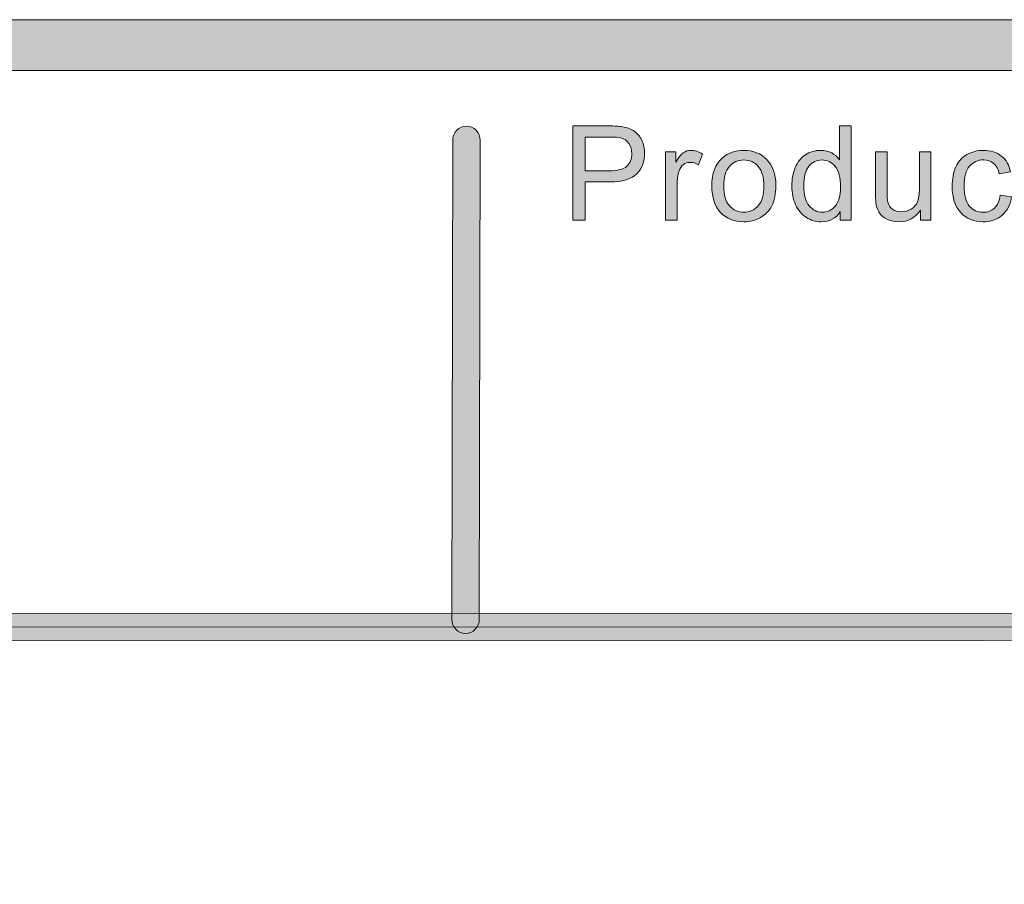
# Model space of a CAD drawing. Units: inches. Extents: x 0.3 to 13, y -10.6 to -3.1.
# Drawn here: x 3.7 to 4.2, y -10.2 to -9.7 of the extents above; entities that cross this region are included whole.
import ezdxf

# ---------------------------------------------------------------- set-up
doc = ezdxf.new("R2010")
doc.units = ezdxf.units.IN
doc.header["$MEASUREMENT"] = 0
doc.layers.add('Layer 1', color=7, linetype='Continuous', lineweight=0)

# ---------------------------------------------------------------- blocks, each defined once
blk = doc.blocks.new('Block_27')
at = {"layer": 'Layer 1'}
h = blk.add_hatch(color=7, dxfattribs=at)
h.dxf.hatch_style = 2
edge = h.paths.add_edge_path()
edge.add_spline(control_points=[(3.95361, -9.80873), (3.95361, -9.80873), (3.96565, -9.80873), (3.96565, -9.80873), (3.96963, -9.80873), (3.97246, -9.808), (3.97413, -9.80652), (3.9758, -9.80503), (3.97664, -9.80295), (3.97664, -9.80025), (3.97664, -9.79831), (3.97615, -9.79664), (3.97517, -9.79526), (3.97418, -9.79386), (3.97288, -9.79296), (3.97127, -9.79251), (3.97024, -9.79224), (3.96832, -9.7921), (3.96552, -9.7921), (3.96552, -9.7921), (3.95361, -9.7921), (3.95361, -9.7921), (3.95361, -9.7921), (3.95361, -9.80873), (3.95361, -9.80873)], knot_values=[0, 0, 0, 0, 1, 1, 1, 2, 2, 2, 3, 3, 3, 4, 4, 4, 5, 5, 5, 6, 6, 6, 7, 7, 7, 8, 8, 8, 8], degree=3, periodic=0)
edge = h.paths.add_edge_path()
edge.add_spline(control_points=[(3.94746, -9.83316), (3.94746, -9.83316), (3.94746, -9.78661), (3.94746, -9.78661), (3.94746, -9.78661), (3.96501, -9.78661), (3.96501, -9.78661), (3.96811, -9.78661), (3.97047, -9.78674), (3.9721, -9.78704), (3.97439, -9.78742), (3.9763, -9.78815), (3.97784, -9.78923), (3.97939, -9.7903), (3.98064, -9.79179), (3.98158, -9.79371), (3.98252, -9.79564), (3.98299, -9.79776), (3.98299, -9.80006), (3.98299, -9.80402), (3.98173, -9.80737), (3.97921, -9.81011), (3.97669, -9.81285), (3.97214, -9.81424), (3.96556, -9.81424), (3.96556, -9.81424), (3.95361, -9.81424), (3.95361, -9.81424), (3.95361, -9.81424), (3.95361, -9.83316), (3.95361, -9.83316), (3.95361, -9.83316), (3.94746, -9.83316), (3.94746, -9.83316)], knot_values=[0, 0, 0, 0, 1, 1, 1, 2, 2, 2, 3, 3, 3, 4, 4, 4, 5, 5, 5, 6, 6, 6, 7, 7, 7, 8, 8, 8, 9, 9, 9, 10, 10, 10, 11, 11, 11, 11], degree=3, periodic=0)
h = blk.add_hatch(color=7, dxfattribs=at)
h.dxf.hatch_style = 2
edge = h.paths.add_edge_path()
edge.add_spline(control_points=[(4.0615, -9.81632), (4.0615, -9.82064), (4.06241, -9.82388), (4.06424, -9.82601), (4.06605, -9.82815), (4.0682, -9.82922), (4.07068, -9.82922), (4.07318, -9.82922), (4.0753, -9.82819), (4.07705, -9.82616), (4.0788, -9.82411), (4.07967, -9.82099), (4.07967, -9.8168), (4.07967, -9.81219), (4.07878, -9.8088), (4.077, -9.80664), (4.07522, -9.80448), (4.07303, -9.8034), (4.07043, -9.8034), (4.06788, -9.8034), (4.06576, -9.80444), (4.06406, -9.80652), (4.06236, -9.80859), (4.0615, -9.81186), (4.0615, -9.81632)], knot_values=[0, 0, 0, 0, 1, 1, 1, 2, 2, 2, 3, 3, 3, 4, 4, 4, 5, 5, 5, 6, 6, 6, 7, 7, 7, 8, 8, 8, 8], degree=3, periodic=0)
edge = h.paths.add_edge_path()
edge.add_spline(control_points=[(4.07958, -9.83316), (4.07958, -9.83316), (4.07958, -9.8289), (4.07958, -9.8289), (4.07743, -9.83225), (4.07429, -9.83392), (4.07014, -9.83392), (4.06745, -9.83392), (4.06498, -9.83318), (4.06272, -9.83169), (4.06047, -9.83021), (4.05872, -9.82814), (4.05749, -9.82549), (4.05625, -9.82284), (4.05563, -9.81978), (4.05563, -9.81632), (4.05563, -9.81296), (4.05619, -9.80991), (4.05731, -9.80717), (4.05843, -9.80442), (4.06012, -9.80233), (4.06236, -9.80086), (4.0646, -9.7994), (4.06711, -9.79867), (4.06989, -9.79867), (4.07192, -9.79867), (4.07373, -9.7991), (4.07532, -9.79995), (4.0769, -9.80081), (4.0782, -9.80193), (4.07919, -9.8033), (4.07919, -9.8033), (4.07919, -9.78661), (4.07919, -9.78661), (4.07919, -9.78661), (4.08488, -9.78661), (4.08488, -9.78661), (4.08488, -9.78661), (4.08488, -9.83316), (4.08488, -9.83316), (4.08488, -9.83316), (4.07958, -9.83316), (4.07958, -9.83316)], knot_values=[0, 0, 0, 0, 1, 1, 1, 2, 2, 2, 3, 3, 3, 4, 4, 4, 5, 5, 5, 6, 6, 6, 7, 7, 7, 8, 8, 8, 9, 9, 9, 10, 10, 10, 11, 11, 11, 12, 12, 12, 13, 13, 13, 14, 14, 14, 14], degree=3, periodic=0)
h = blk.add_hatch(color=7, dxfattribs=at)
h.dxf.hatch_style = 2
edge = h.paths.add_edge_path()
edge.add_spline(control_points=[(3.99329, -9.83316), (3.99329, -9.83316), (3.99329, -9.79942), (3.99329, -9.79942), (3.99329, -9.79942), (3.99843, -9.79942), (3.99843, -9.79942), (3.99843, -9.79942), (3.99843, -9.80454), (3.99843, -9.80454), (3.99975, -9.80215), (4.00096, -9.80058), (4.00208, -9.79982), (4.00319, -9.79905), (4.00441, -9.79867), (4.00574, -9.79867), (4.00767, -9.79867), (4.00962, -9.79929), (4.01162, -9.80051), (4.01162, -9.80051), (4.00964, -9.80581), (4.00964, -9.80581), (4.00825, -9.80499), (4.00685, -9.80458), (4.00545, -9.80458), (4.0042, -9.80458), (4.00309, -9.80495), (4.00209, -9.8057), (4.00109, -9.80645), (4.00039, -9.8075), (3.99996, -9.80882), (3.99933, -9.81086), (3.99901, -9.81308), (3.99901, -9.8155), (3.99901, -9.8155), (3.99901, -9.83316), (3.99901, -9.83316), (3.99901, -9.83316), (3.99329, -9.83316), (3.99329, -9.83316)], knot_values=[0, 0, 0, 0, 1, 1, 1, 2, 2, 2, 3, 3, 3, 4, 4, 4, 5, 5, 5, 6, 6, 6, 7, 7, 7, 8, 8, 8, 9, 9, 9, 10, 10, 10, 11, 11, 11, 12, 12, 12, 13, 13, 13, 13], degree=3, periodic=0)
h = blk.add_hatch(color=7, dxfattribs=at)
h.dxf.hatch_style = 2
edge = h.paths.add_edge_path()
edge.add_spline(control_points=[(4.02201, -9.8163), (4.02201, -9.82061), (4.02296, -9.82385), (4.02484, -9.826), (4.02672, -9.82814), (4.02909, -9.82922), (4.03195, -9.82922), (4.03479, -9.82922), (4.03715, -9.82814), (4.03904, -9.82598), (4.04092, -9.82383), (4.04186, -9.82053), (4.04186, -9.81611), (4.04186, -9.81193), (4.04091, -9.80877), (4.03902, -9.80663), (4.03712, -9.80447), (4.03477, -9.8034), (4.03195, -9.8034), (4.02909, -9.8034), (4.02672, -9.80447), (4.02484, -9.80661), (4.02296, -9.80874), (4.02201, -9.81197), (4.02201, -9.8163)], knot_values=[0, 0, 0, 0, 1, 1, 1, 2, 2, 2, 3, 3, 3, 4, 4, 4, 5, 5, 5, 6, 6, 6, 7, 7, 7, 8, 8, 8, 8], degree=3, periodic=0)
edge = h.paths.add_edge_path()
edge.add_spline(control_points=[(4.01613, -9.8163), (4.01613, -9.81005), (4.01787, -9.80542), (4.02134, -9.80242), (4.02424, -9.79991), (4.02778, -9.79867), (4.03195, -9.79867), (4.03659, -9.79867), (4.04038, -9.80018), (4.04332, -9.80322), (4.04626, -9.80626), (4.04774, -9.81047), (4.04774, -9.81582), (4.04774, -9.82016), (4.04709, -9.82357), (4.04578, -9.82606), (4.04448, -9.82855), (4.04258, -9.83049), (4.0401, -9.83185), (4.03761, -9.83322), (4.03489, -9.83392), (4.03195, -9.83392), (4.02723, -9.83392), (4.02342, -9.83241), (4.0205, -9.82937), (4.01759, -9.82635), (4.01613, -9.82199), (4.01613, -9.8163)], knot_values=[0, 0, 0, 0, 1, 1, 1, 2, 2, 2, 3, 3, 3, 4, 4, 4, 5, 5, 5, 6, 6, 6, 7, 7, 7, 8, 8, 8, 9, 9, 9, 9], degree=3, periodic=0)
h = blk.add_hatch(color=7, dxfattribs=at)
h.dxf.hatch_style = 2
edge = h.paths.add_edge_path()
edge.add_spline(control_points=[(4.15854, -9.8208), (4.15854, -9.8208), (4.16416, -9.82153), (4.16416, -9.82153), (4.16355, -9.82541), (4.16198, -9.82844), (4.15945, -9.83063), (4.15692, -9.83282), (4.15382, -9.83392), (4.15013, -9.83392), (4.14551, -9.83392), (4.14181, -9.83241), (4.139, -9.8294), (4.13619, -9.82638), (4.13479, -9.82205), (4.13479, -9.81642), (4.13479, -9.81278), (4.1354, -9.8096), (4.1366, -9.80686), (4.1378, -9.80413), (4.13964, -9.80208), (4.14211, -9.80071), (4.14458, -9.79936), (4.14726, -9.79867), (4.15016, -9.79867), (4.15382, -9.79867), (4.15682, -9.7996), (4.15915, -9.80145), (4.16148, -9.8033), (4.16297, -9.80594), (4.16363, -9.80934), (4.16363, -9.80934), (4.15807, -9.81019), (4.15807, -9.81019), (4.15754, -9.80793), (4.1566, -9.80622), (4.15526, -9.80508), (4.15391, -9.80394), (4.15229, -9.80337), (4.15038, -9.80337), (4.1475, -9.80337), (4.14516, -9.8044), (4.14336, -9.80646), (4.14157, -9.80853), (4.14067, -9.81179), (4.14067, -9.81626), (4.14067, -9.82079), (4.14153, -9.82408), (4.14327, -9.82614), (4.14501, -9.82819), (4.14727, -9.82922), (4.15007, -9.82922), (4.15231, -9.82922), (4.15418, -9.82853), (4.15569, -9.82715), (4.15719, -9.82578), (4.15814, -9.82366), (4.15854, -9.8208)], knot_values=[0, 0, 0, 0, 1, 1, 1, 2, 2, 2, 3, 3, 3, 4, 4, 4, 5, 5, 5, 6, 6, 6, 7, 7, 7, 8, 8, 8, 9, 9, 9, 10, 10, 10, 11, 11, 11, 12, 12, 12, 13, 13, 13, 14, 14, 14, 15, 15, 15, 16, 16, 16, 17, 17, 17, 18, 18, 18, 19, 19, 19, 19], degree=3, periodic=0)
h = blk.add_hatch(color=7, dxfattribs=at)
h.dxf.hatch_style = 2
edge = h.paths.add_edge_path()
edge.add_spline(control_points=[(4.11922, -9.83316), (4.11922, -9.83316), (4.11922, -9.82821), (4.11922, -9.82821), (4.11659, -9.83202), (4.11302, -9.83392), (4.10851, -9.83392), (4.10653, -9.83392), (4.10467, -9.83354), (4.10294, -9.83278), (4.10122, -9.83202), (4.09993, -9.83105), (4.0991, -9.8299), (4.09826, -9.82875), (4.09768, -9.82734), (4.09734, -9.82566), (4.09711, -9.82454), (4.09698, -9.82277), (4.09698, -9.82033), (4.09698, -9.82033), (4.09698, -9.79942), (4.09698, -9.79942), (4.09698, -9.79942), (4.1027, -9.79942), (4.1027, -9.79942), (4.1027, -9.79942), (4.1027, -9.81814), (4.1027, -9.81814), (4.1027, -9.82113), (4.10282, -9.82313), (4.10305, -9.82416), (4.10341, -9.82567), (4.10417, -9.82685), (4.10534, -9.8277), (4.10651, -9.82857), (4.10794, -9.82899), (4.10966, -9.82899), (4.11138, -9.82899), (4.11298, -9.82856), (4.11449, -9.82768), (4.11599, -9.8268), (4.11705, -9.8256), (4.11768, -9.8241), (4.1183, -9.82258), (4.11861, -9.82038), (4.11861, -9.8175), (4.11861, -9.8175), (4.11861, -9.79942), (4.11861, -9.79942), (4.11861, -9.79942), (4.12433, -9.79942), (4.12433, -9.79942), (4.12433, -9.79942), (4.12433, -9.83316), (4.12433, -9.83316), (4.12433, -9.83316), (4.11922, -9.83316), (4.11922, -9.83316)], knot_values=[0, 0, 0, 0, 1, 1, 1, 2, 2, 2, 3, 3, 3, 4, 4, 4, 5, 5, 5, 6, 6, 6, 7, 7, 7, 8, 8, 8, 9, 9, 9, 10, 10, 10, 11, 11, 11, 12, 12, 12, 13, 13, 13, 14, 14, 14, 15, 15, 15, 16, 16, 16, 17, 17, 17, 18, 18, 18, 19, 19, 19, 19], degree=3, periodic=0)
for points, knots in [([(3.94746, -9.83316), (3.94746, -9.83316), (3.94746, -9.78661), (3.94746, -9.78661), (3.94746, -9.78661), (3.96501, -9.78661), (3.96501, -9.78661), (3.96811, -9.78661), (3.97047, -9.78674), (3.9721, -9.78704), (3.97439, -9.78742), (3.9763, -9.78815), (3.97784, -9.78923), (3.97939, -9.7903), (3.98064, -9.79179), (3.98158, -9.79371), (3.98252, -9.79564), (3.98299, -9.79776), (3.98299, -9.80006), (3.98299, -9.80402), (3.98173, -9.80737), (3.97921, -9.81011), (3.97669, -9.81285), (3.97214, -9.81424), (3.96556, -9.81424), (3.96556, -9.81424), (3.95361, -9.81424), (3.95361, -9.81424), (3.95361, -9.81424), (3.95361, -9.83316), (3.95361, -9.83316), (3.95361, -9.83316), (3.94746, -9.83316), (3.94746, -9.83316)], [0, 0, 0, 0, 1, 1, 1, 2, 2, 2, 3, 3, 3, 4, 4, 4, 5, 5, 5, 6, 6, 6, 7, 7, 7, 8, 8, 8, 9, 9, 9, 10, 10, 10, 11, 11, 11, 11]), ([(4.07958, -9.83316), (4.07958, -9.83316), (4.07958, -9.8289), (4.07958, -9.8289), (4.07743, -9.83225), (4.07429, -9.83392), (4.07014, -9.83392), (4.06745, -9.83392), (4.06498, -9.83318), (4.06272, -9.83169), (4.06047, -9.83021), (4.05872, -9.82814), (4.05749, -9.82549), (4.05625, -9.82284), (4.05563, -9.81978), (4.05563, -9.81632), (4.05563, -9.81296), (4.05619, -9.80991), (4.05731, -9.80717), (4.05843, -9.80442), (4.06012, -9.80233), (4.06236, -9.80086), (4.0646, -9.7994), (4.06711, -9.79867), (4.06989, -9.79867), (4.07192, -9.79867), (4.07373, -9.7991), (4.07532, -9.79995), (4.0769, -9.80081), (4.0782, -9.80193), (4.07919, -9.8033), (4.07919, -9.8033), (4.07919, -9.78661), (4.07919, -9.78661), (4.07919, -9.78661), (4.08488, -9.78661), (4.08488, -9.78661), (4.08488, -9.78661), (4.08488, -9.83316), (4.08488, -9.83316), (4.08488, -9.83316), (4.07958, -9.83316), (4.07958, -9.83316)], [0, 0, 0, 0, 1, 1, 1, 2, 2, 2, 3, 3, 3, 4, 4, 4, 5, 5, 5, 6, 6, 6, 7, 7, 7, 8, 8, 8, 9, 9, 9, 10, 10, 10, 11, 11, 11, 12, 12, 12, 13, 13, 13, 14, 14, 14, 14]), ([(3.95361, -9.80873), (3.95361, -9.80873), (3.96565, -9.80873), (3.96565, -9.80873), (3.96963, -9.80873), (3.97246, -9.808), (3.97413, -9.80652), (3.9758, -9.80503), (3.97664, -9.80295), (3.97664, -9.80025), (3.97664, -9.79831), (3.97615, -9.79664), (3.97517, -9.79526), (3.97418, -9.79386), (3.97288, -9.79296), (3.97127, -9.79251), (3.97024, -9.79224), (3.96832, -9.7921), (3.96552, -9.7921), (3.96552, -9.7921), (3.95361, -9.7921), (3.95361, -9.7921), (3.95361, -9.7921), (3.95361, -9.80873), (3.95361, -9.80873)], [0, 0, 0, 0, 1, 1, 1, 2, 2, 2, 3, 3, 3, 4, 4, 4, 5, 5, 5, 6, 6, 6, 7, 7, 7, 8, 8, 8, 8]), ([(3.99329, -9.83316), (3.99329, -9.83316), (3.99329, -9.79942), (3.99329, -9.79942), (3.99329, -9.79942), (3.99843, -9.79942), (3.99843, -9.79942), (3.99843, -9.79942), (3.99843, -9.80454), (3.99843, -9.80454), (3.99975, -9.80215), (4.00096, -9.80058), (4.00208, -9.79982), (4.00319, -9.79905), (4.00441, -9.79867), (4.00574, -9.79867), (4.00767, -9.79867), (4.00962, -9.79929), (4.01162, -9.80051), (4.01162, -9.80051), (4.00964, -9.80581), (4.00964, -9.80581), (4.00825, -9.80499), (4.00685, -9.80458), (4.00545, -9.80458), (4.0042, -9.80458), (4.00309, -9.80495), (4.00209, -9.8057), (4.00109, -9.80645), (4.00039, -9.8075), (3.99996, -9.80882), (3.99933, -9.81086), (3.99901, -9.81308), (3.99901, -9.8155), (3.99901, -9.8155), (3.99901, -9.83316), (3.99901, -9.83316), (3.99901, -9.83316), (3.99329, -9.83316), (3.99329, -9.83316)], [0, 0, 0, 0, 1, 1, 1, 2, 2, 2, 3, 3, 3, 4, 4, 4, 5, 5, 5, 6, 6, 6, 7, 7, 7, 8, 8, 8, 9, 9, 9, 10, 10, 10, 11, 11, 11, 12, 12, 12, 13, 13, 13, 13]), ([(4.01613, -9.8163), (4.01613, -9.81005), (4.01787, -9.80542), (4.02134, -9.80242), (4.02424, -9.79991), (4.02778, -9.79867), (4.03195, -9.79867), (4.03659, -9.79867), (4.04038, -9.80018), (4.04332, -9.80322), (4.04626, -9.80626), (4.04774, -9.81047), (4.04774, -9.81582), (4.04774, -9.82016), (4.04709, -9.82357), (4.04578, -9.82606), (4.04448, -9.82855), (4.04258, -9.83049), (4.0401, -9.83185), (4.03761, -9.83322), (4.03489, -9.83392), (4.03195, -9.83392), (4.02723, -9.83392), (4.02342, -9.83241), (4.0205, -9.82937), (4.01759, -9.82635), (4.01613, -9.82199), (4.01613, -9.8163)], [0, 0, 0, 0, 1, 1, 1, 2, 2, 2, 3, 3, 3, 4, 4, 4, 5, 5, 5, 6, 6, 6, 7, 7, 7, 8, 8, 8, 9, 9, 9, 9]), ([(4.15854, -9.8208), (4.15854, -9.8208), (4.16416, -9.82153), (4.16416, -9.82153), (4.16355, -9.82541), (4.16198, -9.82844), (4.15945, -9.83063), (4.15692, -9.83282), (4.15382, -9.83392), (4.15013, -9.83392), (4.14551, -9.83392), (4.14181, -9.83241), (4.139, -9.8294), (4.13619, -9.82638), (4.13479, -9.82205), (4.13479, -9.81642), (4.13479, -9.81278), (4.1354, -9.8096), (4.1366, -9.80686), (4.1378, -9.80413), (4.13964, -9.80208), (4.14211, -9.80071), (4.14458, -9.79936), (4.14726, -9.79867), (4.15016, -9.79867), (4.15382, -9.79867), (4.15682, -9.7996), (4.15915, -9.80145), (4.16148, -9.8033), (4.16297, -9.80594), (4.16363, -9.80934), (4.16363, -9.80934), (4.15807, -9.81019), (4.15807, -9.81019), (4.15754, -9.80793), (4.1566, -9.80622), (4.15526, -9.80508), (4.15391, -9.80394), (4.15229, -9.80337), (4.15038, -9.80337), (4.1475, -9.80337), (4.14516, -9.8044), (4.14336, -9.80646), (4.14157, -9.80853), (4.14067, -9.81179), (4.14067, -9.81626), (4.14067, -9.82079), (4.14153, -9.82408), (4.14327, -9.82614), (4.14501, -9.82819), (4.14727, -9.82922), (4.15007, -9.82922), (4.15231, -9.82922), (4.15418, -9.82853), (4.15569, -9.82715), (4.15719, -9.82578), (4.15814, -9.82366), (4.15854, -9.8208)], [0, 0, 0, 0, 1, 1, 1, 2, 2, 2, 3, 3, 3, 4, 4, 4, 5, 5, 5, 6, 6, 6, 7, 7, 7, 8, 8, 8, 9, 9, 9, 10, 10, 10, 11, 11, 11, 12, 12, 12, 13, 13, 13, 14, 14, 14, 15, 15, 15, 16, 16, 16, 17, 17, 17, 18, 18, 18, 19, 19, 19, 19]), ([(4.02201, -9.8163), (4.02201, -9.82061), (4.02296, -9.82385), (4.02484, -9.826), (4.02672, -9.82814), (4.02909, -9.82922), (4.03195, -9.82922), (4.03479, -9.82922), (4.03715, -9.82814), (4.03904, -9.82598), (4.04092, -9.82383), (4.04186, -9.82053), (4.04186, -9.81611), (4.04186, -9.81193), (4.04091, -9.80877), (4.03902, -9.80663), (4.03712, -9.80447), (4.03477, -9.8034), (4.03195, -9.8034), (4.02909, -9.8034), (4.02672, -9.80447), (4.02484, -9.80661), (4.02296, -9.80874), (4.02201, -9.81197), (4.02201, -9.8163)], [0, 0, 0, 0, 1, 1, 1, 2, 2, 2, 3, 3, 3, 4, 4, 4, 5, 5, 5, 6, 6, 6, 7, 7, 7, 8, 8, 8, 8]), ([(4.0615, -9.81632), (4.0615, -9.82064), (4.06241, -9.82388), (4.06424, -9.82601), (4.06605, -9.82815), (4.0682, -9.82922), (4.07068, -9.82922), (4.07318, -9.82922), (4.0753, -9.82819), (4.07705, -9.82616), (4.0788, -9.82411), (4.07967, -9.82099), (4.07967, -9.8168), (4.07967, -9.81219), (4.07878, -9.8088), (4.077, -9.80664), (4.07522, -9.80448), (4.07303, -9.8034), (4.07043, -9.8034), (4.06788, -9.8034), (4.06576, -9.80444), (4.06406, -9.80652), (4.06236, -9.80859), (4.0615, -9.81186), (4.0615, -9.81632)], [0, 0, 0, 0, 1, 1, 1, 2, 2, 2, 3, 3, 3, 4, 4, 4, 5, 5, 5, 6, 6, 6, 7, 7, 7, 8, 8, 8, 8]), ([(4.11922, -9.83316), (4.11922, -9.83316), (4.11922, -9.82821), (4.11922, -9.82821), (4.11659, -9.83202), (4.11302, -9.83392), (4.10851, -9.83392), (4.10653, -9.83392), (4.10467, -9.83354), (4.10294, -9.83278), (4.10122, -9.83202), (4.09993, -9.83105), (4.0991, -9.8299), (4.09826, -9.82875), (4.09768, -9.82734), (4.09734, -9.82566), (4.09711, -9.82454), (4.09698, -9.82277), (4.09698, -9.82033), (4.09698, -9.82033), (4.09698, -9.79942), (4.09698, -9.79942), (4.09698, -9.79942), (4.1027, -9.79942), (4.1027, -9.79942), (4.1027, -9.79942), (4.1027, -9.81814), (4.1027, -9.81814), (4.1027, -9.82113), (4.10282, -9.82313), (4.10305, -9.82416), (4.10341, -9.82567), (4.10417, -9.82685), (4.10534, -9.8277), (4.10651, -9.82857), (4.10794, -9.82899), (4.10966, -9.82899), (4.11138, -9.82899), (4.11298, -9.82856), (4.11449, -9.82768), (4.11599, -9.8268), (4.11705, -9.8256), (4.11768, -9.8241), (4.1183, -9.82258), (4.11861, -9.82038), (4.11861, -9.8175), (4.11861, -9.8175), (4.11861, -9.79942), (4.11861, -9.79942), (4.11861, -9.79942), (4.12433, -9.79942), (4.12433, -9.79942), (4.12433, -9.79942), (4.12433, -9.83316), (4.12433, -9.83316), (4.12433, -9.83316), (4.11922, -9.83316), (4.11922, -9.83316)], [0, 0, 0, 0, 1, 1, 1, 2, 2, 2, 3, 3, 3, 4, 4, 4, 5, 5, 5, 6, 6, 6, 7, 7, 7, 8, 8, 8, 9, 9, 9, 10, 10, 10, 11, 11, 11, 12, 12, 12, 13, 13, 13, 14, 14, 14, 15, 15, 15, 16, 16, 16, 17, 17, 17, 18, 18, 18, 19, 19, 19, 19])]:
    blk.add_open_spline(points, degree=3, knots=knots, dxfattribs=at)
blk = doc.blocks.new('Block_26')
at = {"layer": 'Layer 1'}
blk.add_blockref('Block_27', (0, 0), dxfattribs=at)
blk = doc.blocks.new('Block_40')
at = {"layer": 'Layer 1'}
h = blk.add_hatch(color=7, dxfattribs=at)
h.dxf.hatch_style = 2
edge = h.paths.add_edge_path()
edge.add_spline(control_points=[(2.1944, -10.04079), (2.19059, -10.04079), (2.1875, -10.0378), (2.1875, -10.0341), (2.1875, -10.0304), (2.19059, -10.0274), (2.1944, -10.0274), (2.1944, -10.0274), (8.06135, -10.02679), (8.06135, -10.02679), (8.06516, -10.02679), (8.06825, -10.02979), (8.06825, -10.03349), (8.06825, -10.03719), (8.06516, -10.04018), (8.06135, -10.04018), (8.06135, -10.04018), (2.1944, -10.04079), (2.1944, -10.04079)], knot_values=[0, 0, 0, 0, 1, 1, 1, 2, 2, 2, 3, 3, 3, 4, 4, 4, 5, 5, 5, 6, 6, 6, 6], degree=3, periodic=0)
blk.add_line((8.06135, -10.03349), (2.1944, -10.03409), dxfattribs=at)
blk.add_open_spline([(2.1944, -10.04079), (2.19059, -10.04079), (2.1875, -10.0378), (2.1875, -10.0341), (2.1875, -10.0304), (2.19059, -10.0274), (2.1944, -10.0274), (2.1944, -10.0274), (8.06135, -10.02679), (8.06135, -10.02679), (8.06516, -10.02679), (8.06825, -10.02979), (8.06825, -10.03349), (8.06825, -10.03719), (8.06516, -10.04018), (8.06135, -10.04018), (8.06135, -10.04018), (2.1944, -10.04079), (2.1944, -10.04079)], degree=3, knots=[0, 0, 0, 0, 1, 1, 1, 2, 2, 2, 3, 3, 3, 4, 4, 4, 5, 5, 5, 6, 6, 6, 6], dxfattribs=at)

msp = doc.modelspace()

# ---------------------------------------------------------------- hatches: boundary and pattern name
at = {"layer": 'Layer 1'}
h = msp.add_hatch(color=7, dxfattribs=at)
h.dxf.hatch_style = 2
edge = h.paths.add_edge_path()
edge.add_spline(control_points=[(8.12597, -10.40199), (8.12597, -10.51072), (8.03751, -10.59917), (7.92878, -10.59917), (7.92878, -10.59917), (0.57122, -10.59917), (0.57122, -10.59917), (0.46249, -10.59917), (0.37403, -10.51072), (0.37403, -10.40199), (0.37403, -10.40199), (0.37403, -9.95636), (0.37403, -9.95636), (0.37403, -9.84763), (0.46249, -9.75917), (0.57122, -9.75917), (0.57122, -9.75917), (7.92878, -9.75917), (7.92878, -9.75917), (8.03751, -9.75917), (8.12597, -9.84763), (8.12597, -9.95636), (8.12597, -9.95636), (8.12597, -10.40199), (8.12597, -10.40199)], knot_values=[0, 0, 0, 0, 1, 1, 1, 2, 2, 2, 3, 3, 3, 4, 4, 4, 5, 5, 5, 6, 6, 6, 7, 7, 7, 8, 8, 8, 8], degree=3, periodic=0)
edge = h.paths.add_edge_path()
edge.add_spline(control_points=[(7.92878, -9.73417), (7.92878, -9.73417), (0.57122, -9.73417), (0.57122, -9.73417), (0.4485, -9.73417), (0.34903, -9.83365), (0.34903, -9.95636), (0.34903, -9.95636), (0.34903, -10.40199), (0.34903, -10.40199), (0.34903, -10.5247), (0.4485, -10.62417), (0.57122, -10.62417), (0.57122, -10.62417), (3.78637, -10.62288), (3.78637, -10.62288), (3.78637, -10.62288), (4.71363, -10.62288), (4.71363, -10.62288), (4.71363, -10.62288), (7.92878, -10.62417), (7.92878, -10.62417), (8.0515, -10.62417), (8.15097, -10.5247), (8.15097, -10.40199), (8.15097, -10.40199), (8.15097, -9.95636), (8.15097, -9.95636), (8.15097, -9.83365), (8.0515, -9.73417), (7.92878, -9.73417)], knot_values=[0, 0, 0, 0, 1, 1, 1, 2, 2, 2, 3, 3, 3, 4, 4, 4, 5, 5, 5, 6, 6, 6, 7, 7, 7, 8, 8, 8, 9, 9, 9, 10, 10, 10, 10], degree=3, periodic=0)
h = msp.add_hatch(color=7, dxfattribs=at)
h.dxf.hatch_style = 2
edge = h.paths.add_edge_path()
edge.add_spline(control_points=[(3.89457, -10.0371), (3.89457, -10.0371), (3.89455, -10.0371), (3.89455, -10.0371), (3.89081, -10.0371), (3.88778, -10.03395), (3.88778, -10.03008), (3.88778, -10.03008), (3.88822, -9.79366), (3.88822, -9.79366), (3.88822, -9.78979), (3.89126, -9.78668), (3.895, -9.78668), (3.895, -9.78668), (3.89501, -9.78668), (3.89501, -9.78668), (3.89876, -9.78668), (3.90179, -9.78982), (3.90178, -9.79369), (3.90178, -9.79369), (3.90135, -10.03011), (3.90135, -10.03011), (3.90134, -10.03398), (3.89831, -10.0371), (3.89457, -10.0371)], knot_values=[0, 0, 0, 0, 1, 1, 1, 2, 2, 2, 3, 3, 3, 4, 4, 4, 5, 5, 5, 6, 6, 6, 7, 7, 7, 8, 8, 8, 8], degree=3, periodic=0)

# ---------------------------------------------------------------- linework, layer by layer
for points, knots in [([(7.92878, -9.73417), (7.92878, -9.73417), (0.57122, -9.73417), (0.57122, -9.73417), (0.4485, -9.73417), (0.34903, -9.83365), (0.34903, -9.95636), (0.34903, -9.95636), (0.34903, -10.40199), (0.34903, -10.40199), (0.34903, -10.5247), (0.4485, -10.62417), (0.57122, -10.62417), (0.57122, -10.62417), (3.78637, -10.62288), (3.78637, -10.62288), (3.78637, -10.62288), (4.71363, -10.62288), (4.71363, -10.62288), (4.71363, -10.62288), (7.92878, -10.62417), (7.92878, -10.62417), (8.0515, -10.62417), (8.15097, -10.5247), (8.15097, -10.40199), (8.15097, -10.40199), (8.15097, -9.95636), (8.15097, -9.95636), (8.15097, -9.83365), (8.0515, -9.73417), (7.92878, -9.73417)], [0, 0, 0, 0, 1, 1, 1, 2, 2, 2, 3, 3, 3, 4, 4, 4, 5, 5, 5, 6, 6, 6, 7, 7, 7, 8, 8, 8, 9, 9, 9, 10, 10, 10, 10]), ([(8.12597, -10.40199), (8.12597, -10.51072), (8.03751, -10.59917), (7.92878, -10.59917), (7.92878, -10.59917), (0.57122, -10.59917), (0.57122, -10.59917), (0.46249, -10.59917), (0.37403, -10.51072), (0.37403, -10.40199), (0.37403, -10.40199), (0.37403, -9.95636), (0.37403, -9.95636), (0.37403, -9.84763), (0.46249, -9.75917), (0.57122, -9.75917), (0.57122, -9.75917), (7.92878, -9.75917), (7.92878, -9.75917), (8.03751, -9.75917), (8.12597, -9.84763), (8.12597, -9.95636), (8.12597, -9.95636), (8.12597, -10.40199), (8.12597, -10.40199)], [0, 0, 0, 0, 1, 1, 1, 2, 2, 2, 3, 3, 3, 4, 4, 4, 5, 5, 5, 6, 6, 6, 7, 7, 7, 8, 8, 8, 8]), ([(3.89457, -10.0371), (3.89457, -10.0371), (3.89455, -10.0371), (3.89455, -10.0371), (3.89081, -10.0371), (3.88778, -10.03395), (3.88778, -10.03008), (3.88778, -10.03008), (3.88822, -9.79366), (3.88822, -9.79366), (3.88822, -9.78979), (3.89126, -9.78668), (3.895, -9.78668), (3.895, -9.78668), (3.89501, -9.78668), (3.89501, -9.78668), (3.89876, -9.78668), (3.90179, -9.78982), (3.90178, -9.79369), (3.90178, -9.79369), (3.90135, -10.03011), (3.90135, -10.03011), (3.90134, -10.03398), (3.89831, -10.0371), (3.89457, -10.0371)], [0, 0, 0, 0, 1, 1, 1, 2, 2, 2, 3, 3, 3, 4, 4, 4, 5, 5, 5, 6, 6, 6, 7, 7, 7, 8, 8, 8, 8])]:
    msp.add_open_spline(points, degree=3, knots=knots, dxfattribs=at)

# ---------------------------------------------------------------- block references
for name in ['Block_26', 'Block_40']:
    msp.add_blockref(name, (0, 0), dxfattribs=at)

doc.saveas('drawing.dxf')
